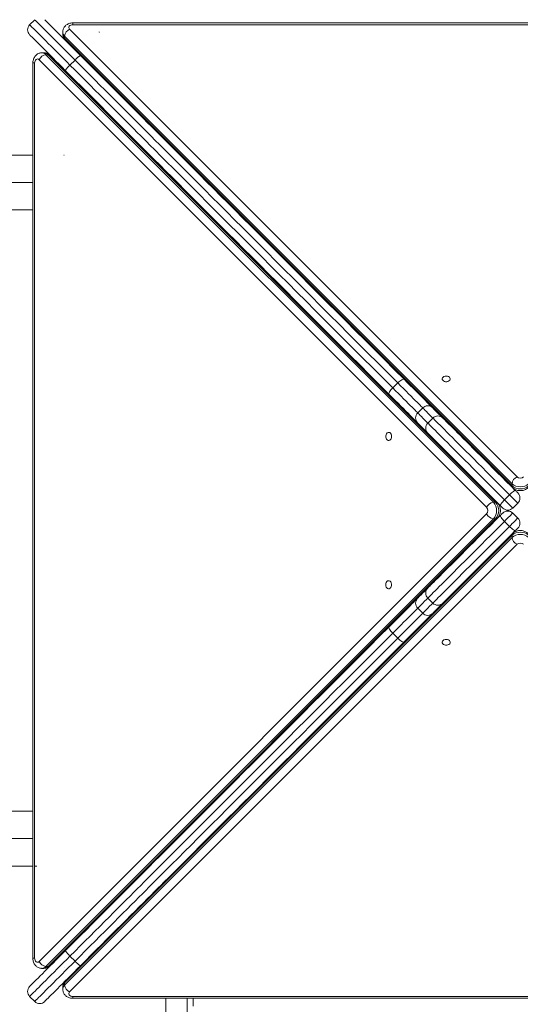
# Model space of a CAD drawing. Units: millimetres. Extents: x -497 to 11870, y -3354 to 8370.
# Drawn here: x 3495 to 3988, y 4140 to 5109 of the extents above; entities that cross this region are included whole.
import ezdxf

# ---------------------------------------------------------------- set-up
doc = ezdxf.new("R2010")
doc.units = ezdxf.units.MM
doc.layers.add('DiKom', color=7, linetype='Continuous')

msp = doc.modelspace()

# ---------------------------------------------------------------- linework, layer by layer
at = {"layer": 'DiKom', "color": 7, "linetype": 'Continuous', "lineweight": 15}
for p, q in [((3509.95, 5109.36), (3505, 5104.41)), ((3544.35, 5099.98), (3985.04, 4659.23)), ((4428.99, 5106.2), (3547.62, 5106.2)), ((3547.62, 5104.44), (3547.62, 5106.2)), ((4428.99, 5104.44), (3547.62, 5104.44)), ((3537.62, 5097.37), (3537.62, 5095.25)), ((3980.14, 4652.53), (3539.46, 5093.29)), ((3539.46, 5093.29), (3539.46, 5091.17)), ((3539.46, 5091.17), (3980.14, 4650.41)), ((3540.11, 5089.37), (3980.79, 4648.62)), ((3955.13, 4629.32), (3514.38, 5070)), ((3519.11, 5076.74), (3516.99, 5076.74)), ((3521.07, 5074.9), (3961.83, 4634.22)), ((3523.19, 5074.9), (3521.07, 5074.9)), ((3522.3, 5076.05), (3523.45, 5076.05)), ((3963.95, 4634.22), (3523.19, 5074.9)), ((3965.74, 4633.56), (3524.98, 5074.25)), ((3528.45, 5071.05), (3528.18, 5071.05)), ((3553.43, 5076.05), (3553.15, 5076.05)), ((3508.16, 5066.74), (3508.16, 4185.37)), ((3508.16, 5066.74), (3509.92, 5066.74)), ((3509.92, 5066.74), (3509.92, 4185.37)), ((3533.3, 5065.93), (3533.3, 5066.21)), ((3538.3, 5061.21), (3538.3, 5060.93)), ((3544.74, 5064.66), (3549.69, 5069.61)), ((3508.16, 4976.05), (3448.92, 4976.05)), ((3539.03, 4976.05), (3538.82, 4976.05)), ((3508.16, 4949.05), (3448.92, 4949.05)), ((3396.66, 4922.05), (3508.16, 4922.05)), ((3862.58, 4746.83), (3867.53, 4751.78)), ((3887.2, 4722.21), (3892.15, 4727.15)), ((3902.18, 4717.13), (3897.23, 4712.18)), ((3980.14, 4650.41), (3980.14, 4652.53)), ((3961.83, 4634.22), (3963.95, 4634.22)), ((3972.77, 4636.64), (3977.72, 4641.59)), ((3985.83, 4633.48), (3980.88, 4628.53)), ((3514.38, 4182.11), (3955.13, 4622.79)), ((3961.83, 4617.89), (3521.07, 4177.21)), ((3523.19, 4177.21), (3963.95, 4617.89)), ((3524.98, 4177.86), (3965.74, 4618.55)), ((3963.95, 4617.89), (3961.83, 4617.89)), ((3977.72, 4610.52), (3972.77, 4615.47)), ((3980.88, 4623.58), (3985.83, 4618.63)), ((3980.14, 4601.7), (3539.46, 4160.94)), ((3539.46, 4158.82), (3980.14, 4599.58)), ((3980.79, 4603.49), (3540.11, 4162.74)), ((3980.14, 4599.58), (3980.14, 4601.7)), ((3985.04, 4592.88), (3544.35, 4152.13)), ((3897.23, 4539.93), (3902.18, 4534.98)), ((3892.15, 4524.95), (3887.2, 4529.9)), ((3867.53, 4500.33), (3862.58, 4505.28)), ((3508.16, 4330.05), (3396.66, 4330.05)), ((3508.16, 4303.05), (3448.92, 4303.05)), ((3508.16, 4276.05), (3448.92, 4276.05)), ((3512.02, 4276.05), (3509.92, 4276.05)), ((3538.3, 4191.18), (3538.3, 4190.9)), ((3509.92, 4185.37), (3508.16, 4185.37)), ((3528.18, 4181.05), (3528.45, 4181.05)), ((3533.3, 4185.9), (3533.3, 4186.18)), ((3549.69, 4182.49), (3544.74, 4187.44)), ((3516.99, 4175.37), (3519.11, 4175.37)), ((3521.07, 4177.21), (3523.19, 4177.21)), ((3523.45, 4176.05), (3522.28, 4176.05)), ((3539.03, 4176.04), (3539.03, 4176.05)), ((3553.15, 4176.05), (3553.43, 4176.05)), ((3539.46, 4160.94), (3539.46, 4158.82)), ((3537.62, 4156.86), (3537.62, 4154.74)), ((3505, 4147.7), (3509.95, 4142.75)), ((3547.62, 4147.67), (4428.99, 4147.67)), ((3547.62, 4145.91), (3547.62, 4147.67)), ((3547.62, 4145.91), (4428.99, 4145.91)), ((3639.03, 4145.91), (3639.03, 2676.05)), ((3660.03, 4145.91), (3660.03, 2618.19)), ((3666.03, 4145.91), (3666.03, 4138.12))]:
    msp.add_line(p, q, dxfattribs=at)
at = {"layer": 'DiKom', "color": 7, "linetype": 'Continuous', "lineweight": 15, "flags": 128}
for points in [[(3549.69, 5069.61), (3546.45, 5072.86), (3543.23, 5076.07), (3540.08, 5079.23), (3536.99, 5082.32), (3534, 5085.31), (3531.11, 5088.2), (3528.35, 5090.96), (3525.73, 5093.58), (3523.27, 5096.04), (3520.99, 5098.32), (3518.88, 5100.42), (3516.98, 5102.33), (3515.29, 5104.02), (3513.81, 5105.5), (3512.57, 5106.74), (3511.55, 5107.75), (3510.79, 5108.52), (3510.26, 5109.05), (3509.99, 5109.32), (3509.95, 5109.36)], [(3519.85, 5109.36), (3519.85, 5109.36), (3520.01, 5109.2), (3520.43, 5108.78), (3521.1, 5108.11), (3522.03, 5107.18), (3523.2, 5106.01), (3524.6, 5104.61), (3526.23, 5102.98), (3528.08, 5101.13), (3530.13, 5099.08), (3532.36, 5096.84), (3534.77, 5094.43), (3537.34, 5091.87), (3540.04, 5089.16), (3542.87, 5086.34), (3545.79, 5083.42), (3548.79, 5080.41), (3551.86, 5077.35), (3554.96, 5074.25)], [(3505, 5104.41), (3505.04, 5104.37), (3505.31, 5104.1), (3505.84, 5103.57), (3506.61, 5102.8), (3507.62, 5101.79), (3508.86, 5100.55), (3510.34, 5099.07), (3512.03, 5097.38), (3513.93, 5095.48), (3516.04, 5093.37), (3518.32, 5091.09), (3520.78, 5088.63), (3523.4, 5086.01), (3526.16, 5083.25), (3529.05, 5080.36), (3532.04, 5077.37), (3535.13, 5074.28), (3538.28, 5071.12), (3541.5, 5067.91), (3544.74, 5064.66)], [(3547.62, 5104.44), (3546.54, 5104.34), (3545.54, 5104.03), (3544.7, 5103.54), (3544.07, 5102.91), (3543.7, 5102.19), (3543.63, 5101.42), (3543.85, 5100.66), (3544.35, 5099.98)], [(3540.11, 5059.4), (3537.01, 5062.5), (3533.94, 5065.56), (3530.94, 5068.57), (3528.02, 5071.49), (3525.19, 5074.31), (3522.49, 5077.02), (3519.93, 5079.58), (3517.52, 5081.99), (3515.28, 5084.23), (3513.23, 5086.28), (3511.38, 5088.13), (3509.75, 5089.76), (3508.35, 5091.16), (3507.18, 5092.33), (3506.25, 5093.26), (3505.58, 5093.93), (3505.16, 5094.35), (3505, 5094.51), (3505, 5094.51)], [(3514.38, 5070), (3513.69, 5070.51), (3512.94, 5070.73), (3512.17, 5070.65), (3511.45, 5070.29), (3510.82, 5069.66), (3510.33, 5068.82), (3510.02, 5067.82), (3509.92, 5066.74)], [(3554.96, 5074.25), (3560.2, 5069.01), (3565.41, 5063.8), (3570.58, 5058.63), (3575.69, 5053.52), (3580.73, 5048.47), (3585.69, 5043.51), (3590.56, 5038.65), (3595.31, 5033.9), (3599.95, 5029.26), (3604.45, 5024.76), (3608.81, 5020.4), (3613.01, 5016.19), (3617.05, 5012.16), (3620.91, 5008.29), (3624.59, 5004.62), (3628.07, 5001.14), (3631.35, 4997.86), (3634.41, 4994.8), (3637.26, 4991.95)], [(3544.74, 5064.66), (3549.74, 5059.67), (3554.7, 5054.71), (3559.62, 5049.78), (3564.49, 5044.92), (3569.29, 5040.11), (3574.02, 5035.39), (3578.65, 5030.76), (3583.18, 5026.23), (3587.59, 5021.82), (3591.88, 5017.53), (3596.03, 5013.38), (3600.04, 5009.37), (3603.88, 5005.53), (3607.56, 5001.85), (3611.06, 4998.35), (3614.38, 4995.03), (3617.5, 4991.91), (3620.42, 4988.99), (3623.13, 4986.28)], [(3628.07, 4991.23), (3625.37, 4993.94), (3622.45, 4996.86), (3619.33, 4999.98), (3616.01, 5003.3), (3612.51, 5006.8), (3608.83, 5010.48), (3604.99, 5014.32), (3600.98, 5018.33), (3596.83, 5022.48), (3592.54, 5026.77), (3588.13, 5031.18), (3583.6, 5035.71), (3578.97, 5040.34), (3574.24, 5045.06), (3569.44, 5049.87), (3564.57, 5054.73), (3559.65, 5059.66), (3554.69, 5064.62), (3549.69, 5069.61)], [(3622.41, 4977.1), (3619.56, 4979.95), (3616.5, 4983.01), (3613.22, 4986.29), (3609.74, 4989.77), (3606.06, 4993.44), (3602.2, 4997.31), (3598.16, 5001.35), (3593.96, 5005.55), (3589.6, 5009.91), (3585.1, 5014.41), (3580.46, 5019.05), (3575.71, 5023.8), (3570.84, 5028.67), (3565.88, 5033.62), (3560.84, 5038.67), (3555.73, 5043.78), (3550.56, 5048.95), (3545.35, 5054.16), (3540.11, 5059.4)], [(3623.13, 4986.28), (3628.59, 4980.82), (3634.27, 4975.14), (3640.16, 4969.25), (3646.25, 4963.16), (3652.55, 4956.86), (3659.04, 4950.37), (3665.72, 4943.68), (3672.6, 4936.81), (3679.66, 4929.75), (3686.9, 4922.51), (3694.32, 4915.09), (3701.92, 4907.49), (3709.68, 4899.73), (3717.6, 4891.81), (3725.69, 4883.72), (3733.93, 4875.48), (3742.31, 4867.09), (3750.85, 4858.56), (3759.52, 4849.89), (3768.32, 4841.08), (3777.26, 4832.15), (3786.32, 4823.09), (3795.49, 4813.91), (3804.78, 4804.62), (3814.18, 4795.23), (3823.68, 4785.73), (3833.28, 4776.13), (3842.96, 4766.45), (3852.73, 4756.68), (3862.58, 4746.83)], [(3867.53, 4751.78), (3857.68, 4761.63), (3847.91, 4771.4), (3838.23, 4781.08), (3828.63, 4790.68), (3819.13, 4800.18), (3809.73, 4809.57), (3800.44, 4818.86), (3791.27, 4828.04), (3782.21, 4837.1), (3773.27, 4846.03), (3764.47, 4854.84), (3755.8, 4863.51), (3747.26, 4872.04), (3738.88, 4880.43), (3730.64, 4888.67), (3722.55, 4896.76), (3714.63, 4904.68), (3706.87, 4912.44), (3699.27, 4920.03), (3691.85, 4927.46), (3684.61, 4934.7), (3677.55, 4941.76), (3670.67, 4948.63), (3663.99, 4955.32), (3657.5, 4961.81), (3651.2, 4968.11), (3645.11, 4974.2), (3639.22, 4980.09), (3633.54, 4985.77), (3628.07, 4991.23)], [(3637.26, 4991.95), (3642.66, 4986.55), (3648.27, 4980.93), (3654.09, 4975.12), (3660.11, 4969.09), (3666.33, 4962.87), (3672.75, 4956.46), (3679.36, 4949.85), (3686.15, 4943.05), (3693.13, 4936.08), (3700.29, 4928.92), (3707.62, 4921.58), (3715.13, 4914.08), (3722.8, 4906.41), (3730.63, 4898.58), (3738.62, 4890.59), (3746.76, 4882.44), (3755.05, 4874.15), (3763.49, 4865.72), (3772.06, 4857.15), (3780.76, 4848.45), (3789.59, 4839.62), (3798.54, 4830.66), (3807.61, 4821.59), (3816.8, 4812.41), (3826.08, 4803.12), (3835.47, 4793.74), (3844.95, 4784.25), (3854.53, 4774.68), (3864.18, 4765.02), (3873.92, 4755.29)], [(3859.07, 4740.44), (3849.33, 4750.17), (3839.68, 4759.83), (3830.11, 4769.4), (3820.62, 4778.89), (3811.23, 4788.28), (3801.95, 4797.56), (3792.76, 4806.74), (3783.7, 4815.81), (3774.74, 4824.77), (3765.91, 4833.6), (3757.21, 4842.3), (3748.64, 4850.87), (3740.2, 4859.3), (3731.91, 4867.59), (3723.77, 4875.74), (3715.78, 4883.73), (3707.95, 4891.56), (3700.28, 4899.23), (3692.77, 4906.73), (3685.44, 4914.07), (3678.28, 4921.23), (3671.3, 4928.21), (3664.51, 4935), (3657.9, 4941.61), (3651.48, 4948.02), (3645.26, 4954.24), (3639.24, 4960.27), (3633.42, 4966.09), (3627.81, 4971.7), (3622.41, 4977.1)], [(3873.92, 4755.29), (3873.54, 4755.47), (3872.99, 4755.46), (3872.28, 4755.25), (3871.45, 4754.86), (3870.52, 4754.29), (3869.53, 4753.56), (3868.52, 4752.72), (3867.53, 4751.78)], [(3892.15, 4727.15), (3891.54, 4727.77), (3890.67, 4728.64), (3889.56, 4729.75), (3888.21, 4731.1), (3886.63, 4732.68), (3884.84, 4734.47), (3882.84, 4736.47), (3880.66, 4738.65), (3878.31, 4741), (3875.8, 4743.51), (3873.15, 4746.16), (3870.39, 4748.92), (3867.53, 4751.78)], [(3873.92, 4755.29), (3876.95, 4752.26), (3879.88, 4749.32), (3882.71, 4746.5), (3885.4, 4743.81), (3887.95, 4741.26), (3890.33, 4738.87), (3892.54, 4736.67), (3894.55, 4734.65), (3896.36, 4732.84), (3897.96, 4731.25), (3899.32, 4729.88), (3900.46, 4728.75), (3901.35, 4727.86), (3901.99, 4727.22)], [(3915.31, 4758.55), (3914.13, 4758.42), (3913.05, 4758.06), (3912.18, 4757.48), (3911.58, 4756.75), (3911.32, 4755.93), (3911.41, 4755.09), (3911.84, 4754.31), (3912.58, 4753.65), (3913.57, 4753.17), (3914.71, 4752.92), (3915.9, 4752.92), (3917.04, 4753.17), (3918.03, 4753.65), (3918.77, 4754.31), (3919.2, 4755.09), (3919.29, 4755.93), (3919.03, 4756.75), (3918.43, 4757.48), (3917.56, 4758.06), (3916.48, 4758.42), (3915.31, 4758.55)], [(3862.58, 4746.83), (3861.64, 4745.83), (3860.8, 4744.82), (3860.07, 4743.84), (3859.5, 4742.91), (3859.1, 4742.07), (3858.9, 4741.37), (3858.88, 4740.82), (3859.07, 4740.44)], [(3887.14, 4712.37), (3886.5, 4713.01), (3885.61, 4713.9), (3884.47, 4715.03), (3883.11, 4716.4), (3881.51, 4718), (3879.7, 4719.8), (3877.69, 4721.82), (3875.48, 4724.03), (3873.1, 4726.41), (3870.55, 4728.96), (3867.86, 4731.65), (3865.03, 4734.48), (3862.1, 4737.41), (3859.07, 4740.44)], [(3862.58, 4746.83), (3865.44, 4743.97), (3868.2, 4741.21), (3870.85, 4738.56), (3873.36, 4736.05), (3875.71, 4733.7), (3877.89, 4731.52), (3879.89, 4729.52), (3881.68, 4727.73), (3883.26, 4726.15), (3884.61, 4724.8), (3885.72, 4723.69), (3886.59, 4722.82), (3887.2, 4722.21)], [(3887.2, 4722.21), (3887.76, 4721.65), (3888.56, 4720.85), (3889.6, 4719.8), (3890.87, 4718.53), (3892.36, 4717.05), (3894.05, 4715.35), (3895.94, 4713.47), (3897.23, 4712.18)], [(3902.18, 4717.13), (3900.89, 4718.42), (3899, 4720.3), (3897.31, 4722), (3895.82, 4723.48), (3894.55, 4724.75), (3893.51, 4725.8), (3892.71, 4726.6), (3892.15, 4727.15)], [(3901.99, 4727.22), (3902.5, 4726.71), (3903.25, 4725.96), (3904.24, 4724.97), (3905.44, 4723.77), (3906.86, 4722.35), (3908.47, 4720.74), (3910.25, 4718.95), (3912.08, 4717.13)], [(3897.23, 4702.28), (3895.41, 4704.1), (3893.62, 4705.89), (3892.01, 4707.5), (3890.59, 4708.92), (3889.39, 4710.12), (3888.4, 4711.11), (3887.65, 4711.86), (3887.14, 4712.37)], [(3897.23, 4712.18), (3897.26, 4712.15), (3897.52, 4711.89), (3898.04, 4711.37), (3898.8, 4710.61), (3899.82, 4709.59), (3901.08, 4708.33), (3902.59, 4706.82), (3904.34, 4705.07), (3906.32, 4703.09), (3908.53, 4700.88), (3910.97, 4698.44), (3913.62, 4695.79), (3916.47, 4692.94), (3919.53, 4689.88), (3922.78, 4686.63), (3926.21, 4683.2), (3929.81, 4679.6), (3933.57, 4675.84), (3937.48, 4671.93), (3941.53, 4667.88), (3945.71, 4663.7), (3950, 4659.4), (3954.4, 4655.01), (3958.89, 4650.52), (3963.46, 4645.95), (3968.08, 4641.32), (3972.77, 4636.64)], [(3977.72, 4641.59), (3973.03, 4646.27), (3968.4, 4650.9), (3963.84, 4655.47), (3959.35, 4659.96), (3954.95, 4664.35), (3950.66, 4668.65), (3946.48, 4672.83), (3942.43, 4676.88), (3938.52, 4680.79), (3934.76, 4684.55), (3931.16, 4688.15), (3927.73, 4691.58), (3924.48, 4694.83), (3921.42, 4697.89), (3918.57, 4700.74), (3915.92, 4703.39), (3913.48, 4705.83), (3911.27, 4708.04), (3909.29, 4710.02), (3907.54, 4711.77), (3906.03, 4713.27), (3904.77, 4714.54), (3903.75, 4715.56), (3902.99, 4716.32), (3902.47, 4716.84), (3902.21, 4717.1), (3902.18, 4717.13)], [(3912.08, 4717.13), (3912.17, 4717.04), (3912.51, 4716.69), (3913.11, 4716.1), (3913.95, 4715.25), (3915.05, 4714.16), (3916.38, 4712.83), (3917.96, 4711.25), (3919.77, 4709.44), (3921.81, 4707.39), (3924.08, 4705.13), (3926.56, 4702.64), (3929.26, 4699.95), (3932.15, 4697.06), (3935.24, 4693.97), (3938.51, 4690.7), (3941.95, 4687.26), (3945.55, 4683.65), (3949.31, 4679.9), (3953.21, 4676), (3957.24, 4671.97), (3961.38, 4667.83), (3965.63, 4663.58), (3969.97, 4659.24), (3974.38, 4654.83), (3978.86, 4650.34), (3983.39, 4645.81)], [(3861.47, 4699.05), (3861.34, 4700.23), (3860.98, 4701.31), (3860.4, 4702.18), (3859.67, 4702.78), (3858.85, 4703.04), (3858.01, 4702.95), (3857.22, 4702.52), (3856.57, 4701.77), (3856.09, 4700.79), (3855.84, 4699.65), (3855.84, 4698.46), (3856.09, 4697.32), (3856.57, 4696.33), (3857.22, 4695.59), (3858.01, 4695.15), (3858.85, 4695.06), (3859.67, 4695.33), (3860.4, 4695.93), (3860.98, 4696.8), (3861.34, 4697.87), (3861.47, 4699.05)], [(3968.55, 4630.96), (3964.01, 4635.5), (3959.53, 4639.98), (3955.12, 4644.39), (3950.78, 4648.73), (3946.53, 4652.98), (3942.39, 4657.12), (3938.36, 4661.15), (3934.46, 4665.05), (3930.71, 4668.8), (3927.1, 4672.41), (3923.66, 4675.85), (3920.39, 4679.12), (3917.3, 4682.21), (3914.41, 4685.1), (3911.71, 4687.79), (3909.23, 4690.28), (3906.97, 4692.54), (3904.92, 4694.59), (3903.11, 4696.4), (3901.53, 4697.98), (3900.2, 4699.31), (3899.1, 4700.41), (3898.26, 4701.25), (3897.66, 4701.85), (3897.32, 4702.19), (3897.23, 4702.28)], [(3983.39, 4645.81), (3983.16, 4645.86), (3982.74, 4645.72), (3982.15, 4645.38), (3981.43, 4644.88), (3980.59, 4644.22), (3979.66, 4643.43), (3978.69, 4642.54), (3977.72, 4641.59)], [(3983.39, 4645.81), (3983.85, 4645.36), (3984.3, 4644.91), (3984.72, 4644.49), (3985.09, 4644.12), (3985.4, 4643.8), (3985.64, 4643.57), (3985.78, 4643.43), (3985.83, 4643.38)], [(3972.77, 4636.64), (3971.81, 4635.66), (3970.93, 4634.69), (3970.14, 4633.77), (3969.48, 4632.93), (3968.97, 4632.2), (3968.64, 4631.62), (3968.5, 4631.2), (3968.55, 4630.96)], [(3972.77, 4636.64), (3974.11, 4635.3), (3975.45, 4633.96), (3976.72, 4632.69), (3977.89, 4631.52), (3978.91, 4630.49), (3979.75, 4629.66), (3980.37, 4629.04), (3980.75, 4628.66), (3980.88, 4628.53)], [(3985.83, 4633.48), (3985.7, 4633.61), (3985.32, 4633.99), (3984.7, 4634.61), (3983.86, 4635.44), (3982.84, 4636.47), (3981.67, 4637.64), (3980.4, 4638.91), (3979.06, 4640.25), (3977.72, 4641.59)], [(3970.98, 4628.53), (3970.93, 4628.58), (3970.79, 4628.72), (3970.55, 4628.96), (3970.24, 4629.27), (3969.87, 4629.64), (3969.45, 4630.06), (3969, 4630.51), (3968.55, 4630.96)], [(3897.23, 4549.83), (3897.32, 4549.92), (3897.66, 4550.26), (3898.26, 4550.86), (3899.1, 4551.7), (3900.2, 4552.8), (3901.53, 4554.13), (3903.11, 4555.71), (3904.92, 4557.52), (3906.97, 4559.57), (3909.23, 4561.83), (3911.71, 4564.32), (3914.41, 4567.01), (3917.3, 4569.9), (3920.39, 4572.99), (3923.66, 4576.26), (3927.1, 4579.7), (3930.71, 4583.31), (3934.46, 4587.06), (3938.36, 4590.96), (3942.39, 4594.99), (3946.53, 4599.13), (3950.78, 4603.38), (3955.12, 4607.72), (3959.53, 4612.13), (3964.01, 4616.61), (3968.55, 4621.15)], [(3972.77, 4615.47), (3968.08, 4610.79), (3963.46, 4606.16), (3958.89, 4601.59), (3954.4, 4597.1), (3950, 4592.71), (3945.71, 4588.41), (3941.53, 4584.23), (3937.48, 4580.18), (3933.57, 4576.27), (3929.81, 4572.51), (3926.21, 4568.91), (3922.78, 4565.48), (3919.53, 4562.23), (3916.47, 4559.17), (3913.62, 4556.32), (3910.97, 4553.67), (3908.53, 4551.23), (3906.32, 4549.02), (3904.34, 4547.04), (3902.59, 4545.29), (3901.08, 4543.78), (3899.82, 4542.52), (3898.8, 4541.5), (3898.04, 4540.74), (3897.52, 4540.22), (3897.26, 4539.96), (3897.23, 4539.93)], [(3968.55, 4621.15), (3968.5, 4620.91), (3968.64, 4620.49), (3968.97, 4619.91), (3969.48, 4619.18), (3970.14, 4618.34), (3970.93, 4617.42), (3971.81, 4616.45), (3972.77, 4615.47)], [(3968.55, 4621.15), (3969, 4621.6), (3969.45, 4622.05), (3969.87, 4622.47), (3970.24, 4622.84), (3970.55, 4623.15), (3970.79, 4623.39), (3970.93, 4623.53), (3970.98, 4623.58)], [(3980.88, 4623.58), (3980.75, 4623.45), (3980.37, 4623.07), (3979.75, 4622.45), (3978.91, 4621.62), (3977.89, 4620.59), (3976.72, 4619.42), (3975.45, 4618.15), (3974.11, 4616.81), (3972.77, 4615.47)], [(3977.72, 4610.52), (3979.06, 4611.86), (3980.4, 4613.2), (3981.67, 4614.47), (3982.84, 4615.64), (3983.86, 4616.67), (3984.7, 4617.5), (3985.32, 4618.12), (3985.7, 4618.5), (3985.83, 4618.63)], [(3902.18, 4534.98), (3902.21, 4535.01), (3902.47, 4535.27), (3902.99, 4535.79), (3903.75, 4536.55), (3904.77, 4537.57), (3906.03, 4538.83), (3907.54, 4540.34), (3909.29, 4542.09), (3911.27, 4544.07), (3913.48, 4546.28), (3915.92, 4548.72), (3918.57, 4551.37), (3921.42, 4554.22), (3924.48, 4557.28), (3927.73, 4560.53), (3931.16, 4563.96), (3934.76, 4567.56), (3938.52, 4571.32), (3942.43, 4575.23), (3946.48, 4579.28), (3950.66, 4583.46), (3954.95, 4587.76), (3959.35, 4592.15), (3963.84, 4596.64), (3968.4, 4601.21), (3973.03, 4605.84), (3977.72, 4610.52)], [(3983.39, 4606.3), (3978.86, 4601.76), (3974.38, 4597.28), (3969.97, 4592.87), (3965.63, 4588.53), (3961.38, 4584.28), (3957.24, 4580.14), (3953.21, 4576.11), (3949.31, 4572.21), (3945.55, 4568.46), (3941.95, 4564.85), (3938.51, 4561.41), (3935.24, 4558.14), (3932.15, 4555.05), (3929.26, 4552.16), (3926.56, 4549.47), (3924.08, 4546.98), (3921.81, 4544.72), (3919.77, 4542.67), (3917.96, 4540.86), (3916.38, 4539.28), (3915.05, 4537.95), (3913.95, 4536.85), (3913.11, 4536.01), (3912.51, 4535.41), (3912.17, 4535.07), (3912.08, 4534.98)], [(3977.72, 4610.52), (3978.69, 4609.56), (3979.66, 4608.68), (3980.59, 4607.89), (3981.43, 4607.23), (3982.15, 4606.73), (3982.74, 4606.39), (3983.16, 4606.25), (3983.39, 4606.3)], [(3985.83, 4608.73), (3985.78, 4608.68), (3985.64, 4608.54), (3985.4, 4608.3), (3985.09, 4607.99), (3984.72, 4607.62), (3984.3, 4607.2), (3983.85, 4606.75), (3983.39, 4606.3)], [(3855.81, 4553.06), (3855.94, 4551.88), (3856.3, 4550.8), (3856.88, 4549.93), (3857.6, 4549.33), (3858.43, 4549.07), (3859.27, 4549.16), (3860.05, 4549.59), (3860.71, 4550.34), (3861.19, 4551.32), (3861.43, 4552.46), (3861.43, 4553.65), (3861.19, 4554.79), (3860.71, 4555.78), (3860.05, 4556.52), (3859.27, 4556.96), (3858.43, 4557.04), (3857.6, 4556.78), (3856.88, 4556.18), (3856.3, 4555.31), (3855.94, 4554.24), (3855.81, 4553.06)], [(3887.14, 4539.74), (3887.65, 4540.25), (3888.4, 4541), (3889.39, 4541.99), (3890.59, 4543.19), (3892.01, 4544.61), (3893.62, 4546.22), (3895.41, 4548.01), (3897.23, 4549.83)], [(3859.07, 4511.67), (3862.1, 4514.7), (3865.03, 4517.63), (3867.86, 4520.46), (3870.55, 4523.15), (3873.1, 4525.7), (3875.48, 4528.08), (3877.69, 4530.29), (3879.7, 4532.3), (3881.51, 4534.11), (3883.11, 4535.71), (3884.47, 4537.07), (3885.61, 4538.21), (3886.5, 4539.1), (3887.14, 4539.74)], [(3897.23, 4539.93), (3895.94, 4538.64), (3894.05, 4536.75), (3892.36, 4535.06), (3890.87, 4533.57), (3889.6, 4532.3), (3888.56, 4531.26), (3887.76, 4530.46), (3887.2, 4529.9)], [(3887.2, 4529.9), (3886.59, 4529.29), (3885.72, 4528.42), (3884.61, 4527.31), (3883.26, 4525.96), (3881.68, 4524.38), (3879.89, 4522.59), (3877.89, 4520.59), (3875.71, 4518.41), (3873.36, 4516.06), (3870.85, 4513.55), (3868.2, 4510.9), (3865.44, 4508.14), (3862.58, 4505.28)], [(3892.15, 4524.95), (3892.71, 4525.51), (3893.51, 4526.31), (3894.55, 4527.35), (3895.82, 4528.62), (3897.31, 4530.11), (3899, 4531.8), (3900.89, 4533.69), (3902.18, 4534.98)], [(3912.08, 4534.98), (3910.25, 4533.16), (3908.47, 4531.37), (3906.86, 4529.76), (3905.44, 4528.34), (3904.24, 4527.14), (3903.25, 4526.15), (3902.5, 4525.4), (3901.99, 4524.89)], [(3867.53, 4500.33), (3870.39, 4503.19), (3873.15, 4505.95), (3875.8, 4508.6), (3878.31, 4511.11), (3880.66, 4513.46), (3882.84, 4515.64), (3884.84, 4517.64), (3886.63, 4519.43), (3888.21, 4521.01), (3889.56, 4522.36), (3890.67, 4523.47), (3891.54, 4524.34), (3892.15, 4524.95)], [(3901.99, 4524.89), (3901.35, 4524.25), (3900.46, 4523.36), (3899.32, 4522.23), (3897.96, 4520.86), (3896.36, 4519.26), (3894.55, 4517.46), (3892.54, 4515.44), (3890.33, 4513.23), (3887.95, 4510.85), (3885.4, 4508.3), (3882.71, 4505.61), (3879.88, 4502.78), (3876.95, 4499.85), (3873.92, 4496.82)], [(3622.41, 4275.01), (3627.81, 4280.41), (3633.42, 4286.02), (3639.24, 4291.84), (3645.26, 4297.86), (3651.48, 4304.09), (3657.9, 4310.5), (3664.51, 4317.11), (3671.3, 4323.9), (3678.28, 4330.88), (3685.44, 4338.04), (3692.77, 4345.37), (3700.28, 4352.88), (3707.95, 4360.55), (3715.78, 4368.38), (3723.77, 4376.37), (3731.91, 4384.52), (3740.2, 4392.81), (3748.64, 4401.24), (3757.21, 4409.81), (3765.91, 4418.51), (3774.74, 4427.34), (3783.7, 4436.3), (3792.76, 4445.37), (3801.95, 4454.55), (3811.23, 4463.83), (3820.62, 4473.22), (3830.11, 4482.71), (3839.68, 4492.28), (3849.33, 4501.93), (3859.07, 4511.67)], [(3859.07, 4511.67), (3858.88, 4511.29), (3858.9, 4510.74), (3859.1, 4510.04), (3859.5, 4509.2), (3860.07, 4508.27), (3860.8, 4507.29), (3861.64, 4506.27), (3862.58, 4505.28)], [(3862.58, 4505.28), (3852.73, 4495.43), (3842.96, 4485.66), (3833.28, 4475.98), (3823.68, 4466.38), (3814.18, 4456.88), (3804.78, 4447.48), (3795.49, 4438.19), (3786.32, 4429.02), (3777.26, 4419.96), (3768.32, 4411.02), (3759.52, 4402.22), (3750.85, 4393.55), (3742.31, 4385.01), (3733.93, 4376.63), (3725.69, 4368.39), (3717.6, 4360.3), (3709.68, 4352.38), (3701.92, 4344.62), (3694.32, 4337.02), (3686.9, 4329.6), (3679.66, 4322.36), (3672.6, 4315.3), (3665.72, 4308.42), (3659.04, 4301.74), (3652.55, 4295.25), (3646.25, 4288.95), (3640.16, 4282.86), (3634.27, 4276.97), (3628.59, 4271.29), (3623.13, 4265.83)], [(3628.07, 4260.88), (3633.54, 4266.34), (3639.22, 4272.02), (3645.11, 4277.91), (3651.2, 4284), (3657.5, 4290.3), (3663.99, 4296.79), (3670.67, 4303.47), (3677.55, 4310.35), (3684.61, 4317.41), (3691.85, 4324.65), (3699.27, 4332.07), (3706.87, 4339.67), (3714.63, 4347.43), (3722.55, 4355.35), (3730.64, 4363.44), (3738.88, 4371.68), (3747.26, 4380.06), (3755.8, 4388.6), (3764.47, 4397.27), (3773.27, 4406.07), (3782.21, 4415.01), (3791.27, 4424.07), (3800.44, 4433.25), (3809.73, 4442.53), (3819.13, 4451.93), (3828.63, 4461.43), (3838.23, 4471.03), (3847.91, 4480.71), (3857.68, 4490.48), (3867.53, 4500.33)], [(3867.53, 4500.33), (3868.52, 4499.39), (3869.53, 4498.55), (3870.52, 4497.82), (3871.45, 4497.25), (3872.28, 4496.86), (3872.99, 4496.65), (3873.54, 4496.63), (3873.92, 4496.82)], [(3915.31, 4499.22), (3914.13, 4499.09), (3913.05, 4498.73), (3912.18, 4498.15), (3911.58, 4497.42), (3911.32, 4496.6), (3911.41, 4495.76), (3911.84, 4494.98), (3912.58, 4494.32), (3913.57, 4493.84), (3914.71, 4493.59), (3915.9, 4493.59), (3917.04, 4493.84), (3918.03, 4494.32), (3918.77, 4494.98), (3919.2, 4495.76), (3919.29, 4496.6), (3919.03, 4497.42), (3918.43, 4498.15), (3917.56, 4498.73), (3916.48, 4499.09), (3915.31, 4499.22)], [(3873.92, 4496.82), (3864.18, 4487.09), (3854.53, 4477.43), (3844.95, 4467.86), (3835.47, 4458.37), (3826.08, 4448.98), (3816.8, 4439.7), (3807.61, 4430.52), (3798.54, 4421.45), (3789.59, 4412.49), (3780.76, 4403.66), (3772.06, 4394.96), (3763.49, 4386.39), (3755.05, 4377.96), (3746.76, 4369.67), (3738.62, 4361.52), (3730.63, 4353.53), (3722.8, 4345.7), (3715.13, 4338.03), (3707.62, 4330.53), (3700.29, 4323.19), (3693.13, 4316.03), (3686.15, 4309.05), (3679.36, 4302.26), (3672.75, 4295.65), (3666.33, 4289.24), (3660.11, 4283.02), (3654.09, 4276.99), (3648.27, 4271.17), (3642.66, 4265.56), (3637.26, 4260.16)], [(3540.11, 4192.71), (3545.35, 4197.95), (3550.56, 4203.16), (3555.73, 4208.33), (3560.84, 4213.44), (3565.88, 4218.48), (3570.84, 4223.44), (3575.71, 4228.31), (3580.46, 4233.06), (3585.1, 4237.7), (3589.6, 4242.2), (3593.96, 4246.56), (3598.16, 4250.76), (3602.2, 4254.8), (3606.06, 4258.66), (3609.74, 4262.34), (3613.22, 4265.82), (3616.5, 4269.1), (3619.56, 4272.16), (3622.41, 4275.01)], [(3623.13, 4265.83), (3620.42, 4263.12), (3617.5, 4260.2), (3614.38, 4257.08), (3611.06, 4253.76), (3607.56, 4250.26), (3603.88, 4246.58), (3600.04, 4242.74), (3596.03, 4238.73), (3591.88, 4234.58), (3587.59, 4230.29), (3583.18, 4225.88), (3578.65, 4221.35), (3574.02, 4216.72), (3569.29, 4212), (3564.49, 4207.19), (3559.62, 4202.32), (3554.7, 4197.4), (3549.74, 4192.44), (3544.74, 4187.44)], [(3549.69, 4182.49), (3554.69, 4187.49), (3559.65, 4192.45), (3564.57, 4197.37), (3569.44, 4202.24), (3574.24, 4207.05), (3578.97, 4211.77), (3583.6, 4216.4), (3588.13, 4220.93), (3592.54, 4225.34), (3596.83, 4229.63), (3600.98, 4233.78), (3604.99, 4237.79), (3608.83, 4241.63), (3612.51, 4245.31), (3616.01, 4248.81), (3619.33, 4252.13), (3622.45, 4255.25), (3625.37, 4258.17), (3628.07, 4260.88)], [(3637.26, 4260.16), (3634.41, 4257.31), (3631.35, 4254.25), (3628.07, 4250.97), (3624.59, 4247.49), (3620.91, 4243.82), (3617.05, 4239.95), (3613.01, 4235.91), (3608.81, 4231.71), (3604.45, 4227.35), (3599.95, 4222.85), (3595.31, 4218.21), (3590.56, 4213.46), (3585.69, 4208.59), (3580.73, 4203.64), (3575.69, 4198.59), (3570.58, 4193.48), (3565.41, 4188.31), (3560.2, 4183.1), (3554.96, 4177.86)], [(3505, 4157.6), (3505, 4157.6), (3505.16, 4157.76), (3505.58, 4158.18), (3506.25, 4158.85), (3507.18, 4159.78), (3508.35, 4160.95), (3509.75, 4162.35), (3511.38, 4163.98), (3513.23, 4165.83), (3515.28, 4167.88), (3517.52, 4170.12), (3519.93, 4172.52), (3522.49, 4175.09), (3525.19, 4177.79), (3528.02, 4180.62), (3530.94, 4183.54), (3533.94, 4186.54), (3537.01, 4189.61), (3540.11, 4192.71)], [(3544.74, 4187.44), (3541.5, 4184.2), (3538.28, 4180.98), (3535.13, 4177.83), (3532.04, 4174.74), (3529.05, 4171.75), (3526.16, 4168.86), (3523.4, 4166.1), (3520.78, 4163.48), (3518.32, 4161.02), (3516.04, 4158.74), (3513.93, 4156.63), (3512.03, 4154.73), (3510.34, 4153.04), (3508.86, 4151.56), (3507.62, 4150.32), (3506.61, 4149.31), (3505.84, 4148.54), (3505.31, 4148.01), (3505.04, 4147.74), (3505, 4147.7)], [(3509.92, 4185.37), (3510.02, 4184.29), (3510.33, 4183.29), (3510.82, 4182.45), (3511.45, 4181.82), (3512.17, 4181.45), (3512.94, 4181.38), (3513.69, 4181.6), (3514.38, 4182.11)], [(3509.95, 4142.75), (3509.99, 4142.79), (3510.26, 4143.06), (3510.79, 4143.59), (3511.55, 4144.36), (3512.57, 4145.37), (3513.81, 4146.61), (3515.29, 4148.09), (3516.98, 4149.78), (3518.88, 4151.68), (3520.99, 4153.79), (3523.27, 4156.07), (3525.73, 4158.53), (3528.35, 4161.15), (3531.11, 4163.91), (3534, 4166.8), (3536.99, 4169.79), (3540.08, 4172.88), (3543.23, 4176.04), (3546.45, 4179.25), (3549.69, 4182.49)], [(3554.96, 4177.86), (3551.86, 4174.76), (3548.79, 4171.7), (3545.79, 4168.69), (3542.87, 4165.77), (3540.04, 4162.95), (3537.34, 4160.24), (3534.77, 4157.68), (3532.36, 4155.27), (3530.13, 4153.03), (3528.08, 4150.98), (3526.23, 4149.13), (3524.6, 4147.5), (3523.2, 4146.1), (3522.03, 4144.93), (3521.1, 4144), (3520.43, 4143.33), (3520.01, 4142.91), (3519.85, 4142.75), (3519.85, 4142.75)], [(3544.35, 4152.13), (3543.85, 4151.45), (3543.63, 4150.69), (3543.7, 4149.92), (3544.07, 4149.2), (3544.7, 4148.57), (3545.54, 4148.08), (3546.54, 4147.77), (3547.62, 4147.67)]]:
    msp.add_lwpolyline(points, dxfattribs=at)
at = {"layer": 'DiKom', "color": 7, "linetype": 'Continuous', "lineweight": 15}
for centre, radius, start, end in [((3509.95, 5099.46), 7, 135, 225), ((3548.01, 5092.16), 8.63, 115.07764, 172.50771), ((3543.32, 5097.48), 5.7, 181.09184, 227.33038), ((3543.32, 5095.36), 5.7, 181.07658, 227.33093), ((3541.89, 5091.04), 2.44, 177.02841, 223.16947), ((3573.88, 5097.55), 0.5, 180, 270), ((3522.2, 5066.35), 8.63, 97.49375, 154.92275), ((3516.88, 5071.04), 5.69, 42.66716, 89.19843), ((3519, 5071.04), 5.69, 42.66171, 88.93361), ((3523.32, 5072.47), 2.44, 46.84233, 92.95), ((3570.75, 5051.03), 28.08, 124.21241, 138.56141), ((3563.33, 5043.61), 28.09, 131.43719, 145.78223), ((3892.09, 4717.26), 6.95, 134.62769, 224.62783), ((3897.1, 4722.27), 6.95, 45.37658, 135.37706), ((3902.18, 4707.23), 7, 135, 225), ((3907.13, 4712.18), 7, 45, 135), ((3988.7, 4651.41), 8.63, 115.07734, 172.50795), ((3988.3, 4662.98), 4.98, 228.99709, 311.00291), ((3988.3, 4661.81), 12.36, 228.66081, 311.33919), ((3988.3, 4659.69), 12.36, 228.66079, 311.33921), ((3982.58, 4650.29), 2.44, 177.0557, 223.09387), ((3962.95, 4625.66), 8.63, 97.49402, 154.9226), ((3952.54, 4626.05), 12.36, 318.66228, 41.33772), ((3954.66, 4626.05), 12.36, 318.66228, 41.33772), ((3964.07, 4631.78), 2.44, 46.88009, 92.91947), ((3980.88, 4638.43), 7, 315, 45), ((3951.38, 4626.05), 4.98, 318.99349, 41.00651), ((3975.93, 4633.48), 7, 225, 315), ((3975.93, 4618.63), 7, 45, 135), ((3962.95, 4626.45), 8.63, 205.0774, 262.50598), ((3964.07, 4620.33), 2.44, 267.06331, 313.12924), ((3980.88, 4613.68), 7, 315, 45), ((3988.3, 4592.42), 12.36, 48.66079, 131.33921), ((3982.57, 4601.82), 2.44, 136.84245, 182.96428), ((3988.3, 4590.29), 12.36, 48.66081, 131.33919), ((3988.7, 4600.7), 8.63, 187.49205, 244.92266), ((3988.3, 4589.13), 4.98, 48.99709, 131.00291), ((3902.18, 4544.88), 7, 135, 225), ((3892.09, 4534.85), 6.95, 135.37217, 225.37231), ((3907.13, 4539.93), 7, 225, 315), ((3897.1, 4529.84), 6.95, 224.62294, 314.62342), ((3563.33, 4208.5), 28.09, 214.21777, 228.56281), ((3522.2, 4185.76), 8.63, 205.07725, 262.50625), ((3570.75, 4201.08), 28.08, 221.43859, 235.78759), ((3516.88, 4181.07), 5.7, 271.09161, 317.32309), ((3519, 4181.07), 5.69, 271.06639, 317.33829), ((3523.32, 4179.64), 2.44, 267.05, 313.15767), ((3543.32, 4156.75), 5.7, 132.66907, 178.92342), ((3543.32, 4154.63), 5.7, 132.66543, 179.19378), ((3541.89, 4161.07), 2.44, 136.83053, 182.97159), ((3548.01, 4159.95), 8.63, 187.49229, 244.92236), ((3509.95, 4152.65), 7, 135, 225), ((3514.9, 4147.7), 7, 225, 315)]:
    msp.add_arc(centre, radius, start, end, dxfattribs=at)
for points, knots in [([(3547.62, 5106.2), (3547.22, 5106.19), (3546.2, 5106.15), (3544.58, 5105.84), (3542.9, 5105.23), (3541.41, 5104.38), (3540.16, 5103.36), (3539.13, 5102.16), (3538.34, 5100.83), (3537.83, 5099.34), (3537.59, 5098.17), (3537.64, 5097.49), (3537.65, 5097.37)], [0, 0, 0, 0, 0.0798538, 0.2016205, 0.325999, 0.4376762, 0.5469436, 0.6536692, 0.7583881, 0.8617963, 0.9743948, 1, 1, 1, 1]), ([(3537.65, 5095.26), (3537.66, 5094.85), (3537.67, 5093.91), (3538.06, 5092.5), (3538.72, 5091.1), (3539.45, 5090.07), (3539.96, 5089.54), (3540.11, 5089.37)], [0, 0, 0, 0, 0.18971, 0.428039, 0.662781, 0.897098, 1, 1, 1, 1]), ([(3516.95, 5076.71), (3516.56, 5076.7), (3515.64, 5076.69), (3514.26, 5076.3), (3512.85, 5075.65), (3511.59, 5074.75), (3510.49, 5073.63), (3509.57, 5072.31), (3508.86, 5070.8), (3508.37, 5069.15), (3508.18, 5067.77), (3508.16, 5066.96), (3508.16, 5066.74)], [0, 0, 0, 0, 0.080007, 0.186874, 0.292048, 0.397041, 0.503222, 0.611832, 0.723592, 0.838634, 0.956398, 1, 1, 1, 1]), ([(3524.98, 5074.25), (3524.63, 5074.57), (3523.89, 5075.24), (3522.58, 5076), (3521.1, 5076.53), (3519.91, 5076.76), (3519.21, 5076.72), (3519.06, 5076.71)], [0, 0, 0, 0, 0.219071, 0.452454, 0.682838, 0.933717, 1, 1, 1, 1]), ([(3980.79, 4648.62), (3981.13, 4648.31), (3981.87, 4647.64), (3983.21, 4646.82), (3984.76, 4646.17), (3986.46, 4645.77), (3988.25, 4645.62), (3990.07, 4645.75), (3991.87, 4646.18), (3993.52, 4646.88), (3994.84, 4647.72), (3995.53, 4648.35), (3995.81, 4648.62)], [0, 0, 0, 0, 0.084184, 0.183319, 0.284828, 0.389238, 0.495931, 0.604517, 0.715207, 0.828119, 0.928258, 1, 1, 1, 1]), ([(3965.74, 4618.55), (3966.05, 4618.88), (3966.72, 4619.62), (3967.54, 4620.96), (3968.18, 4622.52), (3968.59, 4624.21), (3968.74, 4626), (3968.61, 4627.82), (3968.18, 4629.62), (3967.48, 4631.27), (3966.64, 4632.59), (3966, 4633.28), (3965.74, 4633.56)], [0, 0, 0, 0, 0.084193, 0.183327, 0.284876, 0.38926, 0.495932, 0.604538, 0.715237, 0.82811, 0.928262, 1, 1, 1, 1]), ([(3995.81, 4603.49), (3995.48, 4603.8), (3994.74, 4604.47), (3993.4, 4605.29), (3991.84, 4605.93), (3990.15, 4606.34), (3988.36, 4606.49), (3986.54, 4606.36), (3984.73, 4605.93), (3983.09, 4605.23), (3981.77, 4604.39), (3981.08, 4603.76), (3980.79, 4603.49)], [0, 0, 0, 0, 0.084226, 0.183313, 0.284875, 0.389285, 0.49592, 0.604563, 0.715254, 0.828114, 0.9283, 1, 1, 1, 1]), ([(3508.16, 4185.37), (3508.17, 4184.97), (3508.2, 4183.95), (3508.52, 4182.33), (3509.13, 4180.65), (3509.98, 4179.16), (3511, 4177.91), (3512.2, 4176.88), (3513.53, 4176.1), (3515.01, 4175.58), (3516.19, 4175.34), (3516.87, 4175.39), (3516.99, 4175.4)], [0, 0, 0, 0, 0.0798095, 0.2015999, 0.3259753, 0.4376829, 0.5469553, 0.6536474, 0.7583592, 0.8618226, 0.9744066, 1, 1, 1, 1]), ([(3519.1, 4175.4), (3519.51, 4175.41), (3520.45, 4175.42), (3521.86, 4175.81), (3523.26, 4176.47), (3524.29, 4177.2), (3524.82, 4177.71), (3524.98, 4177.86)], [0, 0, 0, 0, 0.189663, 0.428022, 0.662808, 0.897142, 1, 1, 1, 1]), ([(3540.11, 4162.74), (3539.79, 4162.38), (3539.12, 4161.64), (3538.36, 4160.33), (3537.83, 4158.86), (3537.59, 4157.66), (3537.64, 4156.96), (3537.65, 4156.82)], [0, 0, 0, 0, 0.2190989, 0.4524416, 0.682806, 0.9337065, 1, 1, 1, 1]), ([(3537.65, 4154.7), (3537.66, 4154.31), (3537.67, 4153.39), (3538.05, 4152.01), (3538.7, 4150.6), (3539.61, 4149.34), (3540.73, 4148.24), (3542.05, 4147.32), (3543.56, 4146.61), (3545.21, 4146.12), (3546.59, 4145.93), (3547.4, 4145.91), (3547.62, 4145.91)], [0, 0, 0, 0, 0.080049, 0.186879, 0.292058, 0.397073, 0.503226, 0.611802, 0.72361, 0.838642, 0.956389, 1, 1, 1, 1])]:
    msp.add_open_spline(points, degree=3, knots=knots, dxfattribs=at)

doc.saveas('drawing.dxf')
